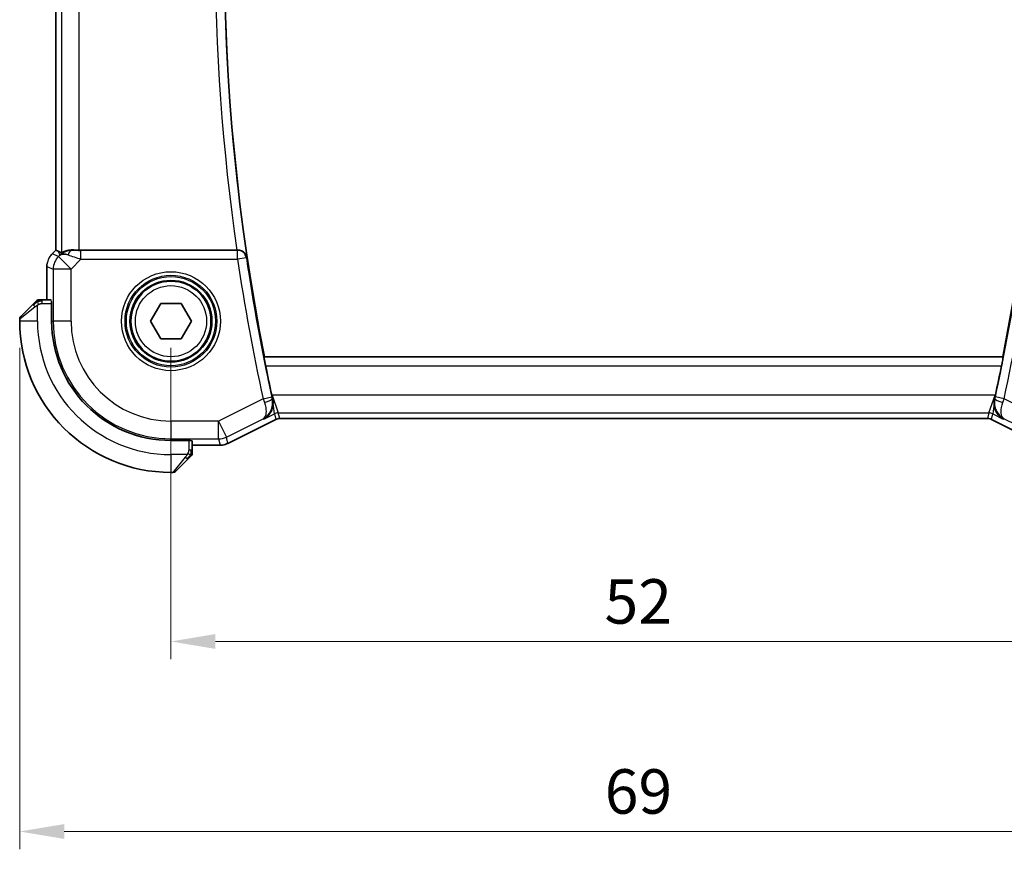
# Model space of a CAD drawing. Units: millimetres. Extents: x 14 to 2205, y 8 to 430.
# Drawn here: x 633 to 688, y 125 to 172 of the extents above; entities that cross this region are included whole.
import ezdxf

# ---------------------------------------------------------------- set-up
doc = ezdxf.new("R2010")
doc.units = ezdxf.units.MM
doc.layers.get('Defpoints').update_dxf_attribs({"lineweight": 25})
for name, color, linetype, lineweight in [('Dimension (ISO)', 7, 'Continuous', 18), ('Visible (ISO)', 7, 'Continuous', 35), ('Visible Narrow (ISO)', 7, 'Continuous', 25)]:
    doc.layers.add(name, color=color, linetype=linetype, lineweight=lineweight)
doc.styles.add('Note Text (TK)', font='txt')
doc.dimstyles.new('Default - Method 1b (TK)', dxfattribs={"dimtxt": 2.5, "dimasz": 2.5, "dimexe": 1, "dimexo": 1.5, "dimgap": 1, "dimtad": 1, "dimtoh": 1, "dimrnd": 1e-08, "dimdsep": 46, "dimtxsty": 'Note Text (TK)', "dimcen": 0.09, "dimdle": 5, "dimclrd": 100, "dimclre": 100, "dimclrt": 7, "dimadec": 1, "dimazin": 1, "dimtfac": 1, "dimtmove": 0, "dimatfit": 3, "dimfxl": 1, "dimtolj": 1, "dimlwd": -1, "dimlwe": -1, "dimarcsym": 0})

# ---------------------------------------------------------------- blocks, each defined once
blk = doc.blocks.new('*D22')
at = {"layer": 'Defpoints', "color": 0}
for p in [(641.197, 155.179), (693.197, 155.179), (693.197, 137.179)]:
    blk.add_point(p, dxfattribs=at)
at = {"layer": 'Dimension (ISO)', "color": 100}
for p, q in [((641.197, 153.679), (641.197, 136.179)), ((693.197, 153.679), (693.197, 136.179)), ((643.697, 137.179), (690.697, 137.179))]:
    blk.add_line(p, q, dxfattribs=at)
for points in [[(643.697, 137.595), (643.697, 136.762), (641.197, 137.179)], [(690.697, 137.595), (690.697, 136.762), (693.197, 137.179)]]:
    blk.add_solid(points, dxfattribs=at)
at = {"layer": 'Dimension (ISO)', "color": 7, "insert": (665.564, 139.429), "char_height": 2.5, "attachment_point": 4, "style": 'Note Text (TK)'}
blk.add_mtext('\\A1;52', dxfattribs=at)
blk = doc.blocks.new('*D23')
at = {"layer": 'Defpoints', "color": 0}
for p in [(632.697, 155.179), (701.697, 155.179), (701.697, 126.498)]:
    blk.add_point(p, dxfattribs=at)
at = {"layer": 'Dimension (ISO)', "color": 100}
for p, q in [((632.697, 153.679), (632.697, 125.498)), ((701.697, 153.679), (701.697, 125.498)), ((635.197, 126.498), (699.197, 126.498))]:
    blk.add_line(p, q, dxfattribs=at)
for points in [[(635.197, 126.915), (635.197, 126.081), (632.697, 126.498)], [(699.197, 126.915), (699.197, 126.081), (701.697, 126.498)]]:
    blk.add_solid(points, dxfattribs=at)
at = {"layer": 'Dimension (ISO)', "color": 7, "insert": (665.578, 128.748), "char_height": 2.5, "attachment_point": 4, "style": 'Note Text (TK)'}
blk.add_mtext('\\A1;69', dxfattribs=at)

msp = doc.modelspace()

# ---------------------------------------------------------------- linework, layer by layer
at = {"layer": 'Visible (ISO)'}
for p, q in [((634.7257, 159.167), (634.7257, 193.1906)), ((634.5186, 158.9599), (634.7257, 159.167)), ((634.5186, 158.9599), (634.5186, 158.9599)), ((634.7257, 159.167), (634.7262, 159.1668)), ((634.8533, 159.1142), (634.7262, 159.1668)), ((644.8994, 159.1788), (636.0471, 159.1788)), ((634.2257, 158.2529), (634.2257, 156.3788)), ((632.7559, 155.4374), (633.4496, 156.1311)), ((634.4697, 156.3788), (633.9517, 156.3788)), ((634.4757, 156.2788), (634.4941, 156.2788)), ((634.4941, 156.2788), (634.4941, 155.1788)), ((640.0426, 155.1788), (640.6199, 156.1788)), ((640.6199, 156.1788), (641.7746, 156.1788)), ((641.7746, 156.1788), (642.352, 155.1788)), ((632.6973, 155.296), (632.6973, 155.1788)), ((640.6199, 154.1788), (640.0426, 155.1788)), ((642.352, 155.1788), (641.7746, 154.1788)), ((641.7746, 154.1788), (640.6199, 154.1788)), ((646.4351, 153.1608), (646.45, 153.1788)), ((687.9436, 153.1788), (646.45, 153.1788)), ((687.9585, 153.1608), (687.9436, 153.1788)), ((647.085, 149.6545), (644.4017, 148.3128)), ((647.085, 149.6545), (647.085, 149.6545)), ((647.3086, 149.7072), (647.3086, 149.7072)), ((687.086, 149.7072), (647.3086, 149.7072)), ((687.086, 149.7072), (687.086, 149.7072)), ((687.3096, 149.6545), (687.3096, 149.6545)), ((689.9929, 148.3128), (687.3096, 149.6545)), ((641.1973, 148.4756), (642.2973, 148.4756)), ((642.2973, 148.4756), (642.2973, 148.4573)), ((642.3973, 147.9332), (642.3973, 148.4512)), ((644.4017, 148.3128), (644.4017, 148.3128)), ((642.3973, 148.2072), (643.9545, 148.2072)), ((643.9545, 148.2072), (643.9545, 148.2072)), ((642.1496, 147.4311), (641.4559, 146.7374)), ((641.1973, 146.6788), (641.3144, 146.6788))]:
    msp.add_line(p, q, dxfattribs=at)
msp.add_circle((641.1973, 155.1788), 2.25, dxfattribs=at)
for centre, radius, start, end in [((762.739, 176.1788), 118.5417, 168.812251, 191.187749), ((571.3299, 176.2157), 118.8673, 348.825183, 11.138589), ((633.7801, 156.1788), 0.2, 112.5, 135), ((633.7801, 156.1788), 0.2, 90, 112.5), ((632.8973, 155.296), 0.2, 135, 180), ((641.1973, 155.1788), 8.5, 180, 270), ((641.1973, 155.1788), 6.7032, 180, 270), ((762.739, 176.1788), 118.5766, 191.439551, 192.249592), ((571.3299, 176.2157), 118.9023, 347.766393, 348.574079), ((642.1973, 147.7617), 0.2, 337.5, 0), ((642.1973, 147.7617), 0.2, 315, 337.42191), ((641.3144, 146.8788), 0.2, 270, 315)]:
    msp.add_arc(centre, radius, start, end, dxfattribs=at)
for centre, major_axis, ratio, start_param, end_param in [((636.0606, 157.1991), (-1.627, 1.9307), 0.2679815, 5.6553819, 5.8056809), ((635.655, 158.1782), (-0.9887, 0.1833), 0.9812058, 4.8873532, 5.6722467), ((635.655, 158.1782), (0.7231, -0.691), 0.4923318, 2.3106146, 3.0955082), ((636.0471, 159.2137), (-1, 0), 0.0349208, 1.1660506, 1.5707963), ((644.8971, 159.1962), (-0.5044, 0.0001), 0.0344471, 1.5755006, 1.6872471), ((646.9074, 151.0301), (0.2249, -1.036), 0.0437309, 4.7122731, 4.8883178), ((687.4761, 150.9627), (0.2179, 0.9906), 0.0418397, 4.5632979, 4.6000415), ((687.4868, 151.0302), (0.2247, 1.0363), 0.0437131, 4.5398617, 4.7125)]:
    msp.add_ellipse(centre, major_axis=major_axis, ratio=ratio, start_param=start_param, end_param=end_param, dxfattribs=at)
for points, knots in [([(634.3978, 158.8127), (634.4042, 158.8222), (634.4107, 158.8316), (634.4479, 158.8831), (634.4818, 158.9231), (634.5186, 158.9599)], [0.05916646, 0.05916646, 0.05916646, 0.05916646, 0.062597377, 0.062597377, 0.078216965, 0.078216965, 0.078216965, 0.078216965]), ([(635.0477, 159.0177), (635.0517, 159.0157), (635.0748, 159.0283), (635.1615, 159.0726), (635.2274, 159.1038), (635.3782, 159.1528), (635.4849, 159.1757), (635.6078, 159.1816), (635.6302, 159.1819), (635.6533, 159.1816)], [0.00203902, 0.00203902, 0.00203902, 0.00203902, 0.03497206, 0.03497206, 0.06994412, 0.06994412, 0.10423537, 0.10423537, 0.11152395, 0.11152395, 0.11152395, 0.11152395]), ([(645.4644, 158.7694), (645.4642, 158.7702), (645.4641, 158.771), (645.4545, 158.8211), (645.4366, 158.8701), (645.3853, 158.9616), (645.3518, 159.0051), (645.2574, 159.0912), (645.2017, 159.1214), (645.1234, 159.1527), (645.0914, 159.1624), (645.0249, 159.1755), (644.9906, 159.1791), (644.9557, 159.1789)], [-0.00035573, -0.00035573, -0.00035573, -0.00035573, 0, 0, 0.02190773, 0.02190773, 0.04340023, 0.04340023, 0.07054543, 0.07054543, 0.08732949, 0.08732949, 0.10380697, 0.10380697, 0.10380697, 0.10380697]), ([(633.5856, 156.2672), (633.5777, 156.2592), (633.569, 156.2505), (633.5597, 156.2412), (633.5506, 156.2321), (633.5409, 156.2224), (633.5307, 156.2123), (633.5212, 156.2027), (633.5116, 156.1931), (633.5022, 156.1838), (633.4927, 156.1743), (633.4835, 156.165), (633.4747, 156.1562), (633.4659, 156.1474), (633.4575, 156.139), (633.4496, 156.1311)], [0.5, 0.5, 0.5, 0.5, 0.60524772, 0.60524772, 0.60524772, 0.707891, 0.707891, 0.707891, 0.80414857, 0.80414857, 0.80414857, 0.90207429, 0.90207429, 0.90207429, 1, 1, 1, 1]), ([(633.6387, 156.3202), (633.6387, 156.3202), (633.6386, 156.3201), (633.6357, 156.3173), (633.6329, 156.3144), (633.6273, 156.3088), (633.619, 156.3005), (633.6101, 156.2916), (633.5982, 156.2797), (633.5856, 156.2672)], [0, 0, 0, 0, 0.16464555, 0.16464555, 0.16464555, 0.3268563, 0.3268563, 0.3268563, 0.5, 0.5, 0.5, 0.5]), ([(633.8254, 156.3788), (633.8139, 156.3788), (633.804, 156.3788), (633.7968, 156.3788), (633.7896, 156.3788), (633.785, 156.3788), (633.7826, 156.3788), (633.7824, 156.3788), (633.7821, 156.3788), (633.7819, 156.3788), (633.7802, 156.3788), (633.7802, 156.3788), (633.7801, 156.3788)], [0.5, 0.5, 0.5, 0.5, 0.6699894, 0.6699894, 0.6699894, 0.83656608, 0.83656608, 0.83656608, 0.85622576, 0.85622576, 0.85622576, 1, 1, 1, 1]), ([(633.9517, 156.3788), (633.9437, 156.3788), (633.9354, 156.3788), (633.9268, 156.3788), (633.9183, 156.3788), (633.9093, 156.3788), (633.9003, 156.3788), (633.8913, 156.3788), (633.8821, 156.3788), (633.8733, 156.3788), (633.8644, 156.3788), (633.8558, 156.3788), (633.8479, 156.3788), (633.8396, 156.3788), (633.8321, 156.3788), (633.8254, 156.3788)], [0, 0, 0, 0, 0.10026775, 0.10026775, 0.10026775, 0.19847065, 0.19847065, 0.19847065, 0.29651622, 0.29651622, 0.29651622, 0.39628078, 0.39628078, 0.39628078, 0.5, 0.5, 0.5, 0.5]), ([(646.5179, 152.6611), (646.5055, 152.7225), (646.4927, 152.788), (646.4699, 152.9104), (646.46, 152.9672), (646.4453, 153.0567), (646.4395, 153.0956), (646.4338, 153.1456), (646.4334, 153.1587), (646.4351, 153.1608)], [0.228888319, 0.228888319, 0.228888319, 0.228888319, 0.247635811, 0.247635811, 0.266736232, 0.266736232, 0.285621791, 0.285621791, 0.303106894, 0.303106894, 0.303106894, 0.303106894]), ([(687.9585, 153.1608), (687.9602, 153.1587), (687.9598, 153.1456), (687.9541, 153.0956), (687.9483, 153.0567), (687.9337, 152.9672), (687.9237, 152.9104), (687.9009, 152.788), (687.8882, 152.7225), (687.8758, 152.6611)], [0.001400838, 0.001400838, 0.001400838, 0.001400838, 0.018885411, 0.018885411, 0.037770823, 0.037770823, 0.056870562, 0.056870562, 0.075617804, 0.075617804, 0.075617804, 0.075617804]), ([(646.4178, 149.6809), (646.4187, 149.6814), (646.4197, 149.6819), (646.5642, 149.7616), (646.6884, 149.8801), (646.8252, 150.0976), (646.8639, 150.1811), (646.9184, 150.3644), (646.9344, 150.4645), (646.935, 150.5701)], [-0.0004617, -0.0004617, -0.0004617, -0.0004617, 0, 0, 0.07118115, 0.07118115, 0.10837054, 0.10837054, 0.14531974, 0.14531974, 0.14531974, 0.14531974]), ([(646.9095, 150.8065), (646.9083, 150.812), (646.907, 150.8174), (646.9046, 150.8283), (646.9034, 150.8337), (646.9021, 150.8391)], [-0.0034104031, -0.0034104031, -0.0034104031, -0.0034104031, -0.0016981591, -0.0016981591, -0.0000052691, -0.0000052691, -0.0000052691, -0.0000052691]), ([(646.935, 150.5702), (646.9352, 150.6086), (646.9334, 150.6476), (646.9292, 150.6872), (646.9282, 150.6966), (646.9271, 150.7061), (646.9258, 150.7156), (646.9251, 150.7209), (646.9244, 150.7262), (646.9236, 150.7315), (646.9229, 150.736), (646.9222, 150.7406), (646.9214, 150.7451), (646.9205, 150.7507), (646.9196, 150.7562), (646.9186, 150.7617), (646.9169, 150.7713), (646.915, 150.7808), (646.913, 150.7904), (646.9119, 150.7958), (646.9107, 150.8011), (646.9095, 150.8065)], [0.000071493, 0.000071493, 0.000071493, 0.000071493, 0.012602684, 0.012602684, 0.012602684, 0.015595224, 0.015595224, 0.015595224, 0.017269062, 0.017269062, 0.017269062, 0.018700556, 0.018700556, 0.018700556, 0.020436705, 0.020436705, 0.020436705, 0.023441536, 0.023441536, 0.023441536, 0.025125292, 0.025125292, 0.025125292, 0.025125292]), ([(687.4847, 150.8064), (687.4818, 150.7936), (687.4792, 150.7809), (687.4768, 150.7682), (687.4757, 150.7621), (687.4746, 150.756), (687.4736, 150.7499), (687.4728, 150.7453), (687.4721, 150.7407), (687.4713, 150.7361), (687.4706, 150.7312), (687.4699, 150.7262), (687.4692, 150.7213), (687.4681, 150.7135), (687.4671, 150.7057), (687.4662, 150.6979), (687.4642, 150.6804), (687.4626, 150.6631), (687.4615, 150.6457), (687.4598, 150.6195), (687.459, 150.5935), (687.4592, 150.5677)], [0, 0, 0, 0, 0.003997145, 0.003997145, 0.003997145, 0.005915586, 0.005915586, 0.005915586, 0.007360394, 0.007360394, 0.007360394, 0.00891322, 0.00891322, 0.00891322, 0.011374113, 0.011374113, 0.011374113, 0.016902763, 0.016902763, 0.016902763, 0.025301824, 0.025301824, 0.025301824, 0.025301824]), ([(687.9765, 149.681), (687.9755, 149.6815), (687.9746, 149.682), (687.8305, 149.7615), (687.7066, 149.8795), (687.5699, 150.0963), (687.531, 150.1795), (687.4763, 150.3624), (687.4601, 150.4623), (687.4593, 150.5676)], [-0.13585783, -0.13585783, -0.13585783, -0.13585783, -0.13542654, -0.13542654, -0.06914511, -0.06914511, -0.03446614, -0.03446614, -0.0000147, -0.0000147, -0.0000147, -0.0000147]), ([(647.3086, 149.7073), (647.2554, 149.7073), (647.2015, 149.6985), (647.1284, 149.6742), (647.1063, 149.6651), (647.085, 149.6545)], [0, 0, 0, 0, 0.01596521, 0.01596521, 0.023106174, 0.023106174, 0.023106174, 0.023106174]), ([(687.3096, 149.6545), (687.262, 149.6783), (687.2099, 149.6945), (687.1336, 149.7055), (687.1098, 149.7073), (687.086, 149.7073)], [0, 0, 0, 0, 0.015966449, 0.015966449, 0.023105718, 0.023105718, 0.023105718, 0.023105718]), ([(644.4017, 148.3128), (644.3066, 148.2653), (644.2025, 148.2328), (644.0501, 148.2107), (644.0022, 148.2073), (643.9545, 148.2073)], [0, 0, 0, 0, 0.0318976, 0.0318976, 0.046207247, 0.046207247, 0.046207247, 0.046207247]), ([(642.3973, 147.8065), (642.3973, 147.8123), (642.3973, 147.8187), (642.3973, 147.8254), (642.3973, 147.832), (642.3973, 147.8391), (642.3973, 147.8463), (642.3973, 147.8535), (642.3973, 147.8609), (642.3973, 147.8683), (642.3973, 147.8756), (642.3973, 147.883), (642.3973, 147.8904), (642.3973, 147.892), (642.3973, 147.8936), (642.3973, 147.8952), (642.3973, 147.901), (642.3973, 147.9067), (642.3973, 147.9123), (642.3973, 147.9195), (642.3973, 147.9264), (642.3973, 147.9332)], [0.5, 0.5, 0.5, 0.5, 0.58502424, 0.58502424, 0.58502424, 0.66947181, 0.66947181, 0.66947181, 0.75324782, 0.75324782, 0.75324782, 0.83626522, 0.83626522, 0.83626522, 0.85443497, 0.85443497, 0.85443497, 0.91835525, 0.91835525, 0.91835525, 1, 1, 1, 1]), ([(642.3973, 147.7617), (642.3973, 147.7617), (642.3973, 147.7617), (642.3973, 147.7619), (642.3973, 147.7621), (642.3973, 147.7626), (642.3973, 147.7634), (642.3973, 147.7642), (642.3973, 147.7653), (642.3973, 147.7669), (642.3973, 147.7685), (642.3973, 147.7705), (642.3973, 147.7729), (642.3973, 147.7753), (642.3973, 147.7782), (642.3973, 147.7815), (642.3973, 147.7849), (642.3973, 147.7886), (642.3973, 147.7927), (642.3973, 147.797), (642.3973, 147.8016), (642.3973, 147.8065)], [0, 0, 0, 0, 0.07187067, 0.07187067, 0.07187067, 0.14250295, 0.14250295, 0.14250295, 0.21256871, 0.21256871, 0.21256871, 0.28268769, 0.28268769, 0.28268769, 0.35348445, 0.35348445, 0.35348445, 0.42564648, 0.42564648, 0.42564648, 0.5, 0.5, 0.5, 0.5]), ([(642.1496, 147.4311), (642.1552, 147.4367), (642.1609, 147.4424), (642.1668, 147.4484), (642.1728, 147.4543), (642.179, 147.4606), (642.1856, 147.4671), (642.1922, 147.4737), (642.199, 147.4805), (642.206, 147.4875), (642.213, 147.4945), (642.2201, 147.5016), (642.2271, 147.5087), (642.2342, 147.5157), (642.2412, 147.5227), (642.2479, 147.5294), (642.2546, 147.5362), (642.2611, 147.5427), (642.2673, 147.5489), (642.2735, 147.5551), (642.2795, 147.561), (642.2851, 147.5667)], [0, 0, 0, 0, 0.071275, 0.071275, 0.071275, 0.14246065, 0.14246065, 0.14246065, 0.21364074, 0.21364074, 0.21364074, 0.28489899, 0.28489899, 0.28489899, 0.35632005, 0.35632005, 0.35632005, 0.42799051, 0.42799051, 0.42799051, 0.5, 0.5, 0.5, 0.5]), ([(642.2851, 147.5667), (642.2908, 147.5723), (642.2961, 147.5777), (642.3012, 147.5827), (642.3061, 147.5877), (642.3107, 147.5923), (642.3148, 147.5964), (642.3189, 147.6005), (642.3225, 147.604), (642.3255, 147.607), (642.3285, 147.61), (642.3309, 147.6124), (642.3327, 147.6142), (642.3344, 147.6159), (642.3356, 147.6171), (642.3365, 147.618), (642.3375, 147.6191), (642.3382, 147.6197), (642.3385, 147.62), (642.3387, 147.6203), (642.3387, 147.6203), (642.3387, 147.6202)], [0.5, 0.5, 0.5, 0.5, 0.57172447, 0.57172447, 0.57172447, 0.6426242, 0.6426242, 0.6426242, 0.71336021, 0.71336021, 0.71336021, 0.78457822, 0.78457822, 0.78457822, 0.85049403, 0.85049403, 0.85049403, 0.92879556, 0.92879556, 0.92879556, 1, 1, 1, 1])]:
    msp.add_open_spline(points, degree=3, knots=knots, dxfattribs=at)
msp.add_open_spline([(634.2257, 158.2529), (634.2257, 158.312), (634.2313, 158.3715), (634.2421, 158.43)], degree=3, dxfattribs=at)
at = {"layer": 'Visible Narrow (ISO)'}
for p, q in [((634.7262, 159.1668), (634.7262, 193.1908)), ((635.0477, 193.3399), (635.0477, 159.0177)), ((636.0471, 159.1788), (636.0471, 193.1788)), ((634.5186, 158.9599), (634.5189, 158.9596)), ((634.5189, 158.9596), (634.7262, 159.1668)), ((634.8753, 158.8119), (634.5189, 158.9596)), ((634.8533, 159.1142), (634.9483, 158.8849)), ((634.9483, 158.8849), (634.8753, 158.8119)), ((634.8753, 158.8119), (635.582, 158.1052)), ((635.66, 159.1655), (635.6533, 159.1816)), ((636.1378, 158.6611), (636.1378, 159.1608)), ((644.94, 159.1608), (636.1378, 159.1608)), ((644.9557, 159.1789), (644.94, 159.1608)), ((644.94, 158.6611), (644.94, 159.1608)), ((635.582, 158.1052), (636.1378, 158.6611)), ((636.1378, 158.6611), (644.94, 158.6611)), ((645.4343, 158.7346), (644.94, 158.6611)), ((645.4343, 158.7346), (645.4644, 158.7694)), ((634.2257, 158.2529), (634.2262, 158.2529)), ((634.2262, 156.3788), (634.2262, 158.2529)), ((634.2262, 158.2529), (634.5826, 158.1052)), ((634.5826, 158.1052), (634.5826, 155.1788)), ((635.582, 158.1052), (634.5826, 158.1052)), ((635.582, 155.1788), (635.582, 158.1052)), ((633.6973, 155.1788), (633.6973, 156.0848)), ((633.9517, 156.3202), (633.9517, 156.3788)), ((633.9517, 156.1788), (633.9517, 156.3202)), ((633.9517, 156.1788), (634.4941, 156.1788)), ((633.5644, 155.9897), (632.6973, 155.296)), ((633.6973, 155.1788), (632.6973, 155.1788)), ((634.4941, 155.1788), (634.5826, 155.1788)), ((635.582, 155.1788), (634.5826, 155.1788)), ((687.9585, 153.1608), (646.4351, 153.1608)), ((646.5179, 152.6611), (687.8758, 152.6611)), ((646.3765, 150.8166), (643.8704, 149.5636)), ((646.3765, 150.8166), (646.8647, 150.923)), ((646.8786, 151.0286), (646.862, 151.0203)), ((687.5159, 151.0286), (646.8786, 151.0286)), ((646.8786, 151.0286), (647.2325, 150.0292)), ((646.9021, 150.8391), (646.8786, 151.0286)), ((646.9095, 150.8066), (646.8884, 150.8165)), ((647.0091, 149.9765), (646.9355, 150.57)), ((687.162, 150.0292), (687.5159, 151.0286)), ((687.4588, 150.5675), (687.3855, 149.9765)), ((687.4847, 150.8064), (687.5058, 150.8164)), ((687.5159, 151.0286), (687.4929, 150.8427)), ((687.5322, 151.0205), (687.5159, 151.0286)), ((688.0177, 150.8168), (687.5295, 150.9231)), ((690.5242, 149.5636), (688.0177, 150.8168)), ((646.4178, 149.6809), (647.0091, 149.9765)), ((647.0091, 149.9765), (647.085, 149.655)), ((647.2325, 150.0292), (687.162, 150.0292)), ((647.3084, 149.7077), (647.2325, 150.0292)), ((687.162, 150.0292), (687.0861, 149.7077)), ((687.3096, 149.655), (687.3855, 149.9765)), ((687.3855, 149.9765), (687.9765, 149.681)), ((643.8704, 149.5636), (641.1973, 149.5636)), ((641.1973, 149.5636), (641.1973, 148.5642)), ((643.8704, 148.5642), (643.8704, 149.5636)), ((643.8704, 149.5636), (644.3173, 148.6697)), ((644.3173, 148.6697), (646.3779, 149.6999)), ((647.085, 149.655), (644.4015, 148.3132)), ((646.3779, 149.6999), (646.4178, 149.6809)), ((647.085, 149.6545), (647.085, 149.655)), ((687.0861, 149.7077), (647.3084, 149.7077)), ((647.3084, 149.7077), (647.3086, 149.7072)), ((687.086, 149.7072), (687.0861, 149.7077)), ((687.3096, 149.655), (687.3096, 149.6545)), ((689.9931, 148.3132), (687.3096, 149.655)), ((687.9765, 149.681), (688.0164, 149.7001)), ((688.0164, 149.7001), (690.0772, 148.6697)), ((641.1973, 148.5642), (643.8704, 148.5642)), ((641.1973, 148.4756), (641.1973, 148.5642)), ((642.1973, 148.4756), (642.1973, 147.9332)), ((643.8704, 148.5642), (643.9545, 148.2077)), ((644.4015, 148.3132), (644.3173, 148.6697)), ((644.4017, 148.3128), (644.4015, 148.3132)), ((642.3387, 147.9332), (642.1973, 147.9332)), ((642.3973, 147.9332), (642.3387, 147.9332)), ((643.9545, 148.2077), (642.3973, 148.2077)), ((643.9545, 148.2072), (643.9545, 148.2077)), ((642.1032, 147.6788), (641.1973, 147.6788)), ((641.1973, 147.6788), (641.1973, 146.6788)), ((641.3144, 146.6788), (642.0081, 147.546))]:
    msp.add_line(p, q, dxfattribs=at)
for radius in [2.7804, 2.5806, 2.5067, 2.3069, 2]:
    msp.add_circle((641.1973, 155.1788), radius, dxfattribs=at)
for centre, radius, start, end in [((762.739, 176.1788), 119.0594, 171.790917, 188.209083), ((762.739, 176.1788), 118.5597, 171.556079, 188.443921), ((762.739, 176.1788), 119.0944, 188.458411, 192.295814), ((762.739, 176.1788), 118.5947, 188.458411, 192.295814), ((571.3299, 176.2157), 118.9203, 347.720225, 351.546942), ((571.3299, 176.2157), 119.42, 347.720225, 351.546942), ((641.1973, 155.1788), 7.5, 180, 270), ((641.1973, 155.1788), 6.6147, 180, 270), ((641.1973, 155.1788), 5.6153, 180, 270)]:
    msp.add_arc(centre, radius, start, end, dxfattribs=at)
for centre, major_axis, ratio, start_param, end_param in [((635.2258, 158.2528), (0.3827, 0.9239), 0.999572, 1.1783496, 1.9632431), ((635.582, 158.1052), (-0.3827, -0.9239), 0.9992864, 4.3199422, 5.1048357), ((635.66, 158.6658), (0.0118, 0.4999), 0.5597234, 0.042127, 1.0803819), ((636.1553, 158.6785), (-1.0608, 0.3534), 0.0197522, 0.8099195, 1.5609157), ((636.1553, 159.1782), (-0.7073, -0.0004), 0.0246777, 0.7950974, 1.5460936), ((644.94, 158.6611), (-0.3787, 0.3265), 0.9989386, 4.0013295, 5.4234484), ((633.591, 155.9897), (-0.1414, 0.1414), 0.0943696, 0, 0.7383527), ((633.591, 155.9897), (-0.1414, 0.1414), 0.0943696, 0.7383527, 1.4767054), ((634.4697, 156.1788), (0, 0.2), 0.0349208, 5.2359878, 6.2831853), ((646.3957, 150.8234), (0.336, -0.9584), 0.0200969, 4.7124262, 4.9249208), ((646.4003, 150.7097), (0.4876, 0.1105), 0.2066694, 4.7630851, 6.2475082), ((646.8849, 150.9274), (-0.112, 0.5136), 0.039227, 1.5707221, 1.779722), ((687.994, 150.7097), (-0.4877, 0.1104), 0.2069238, 0.0356791, 1.5199785), ((687.5093, 150.9274), (-0.1118, -0.5138), 0.0392155, 1.361613, 1.570871), ((687.9985, 150.8236), (0.3358, 0.9585), 0.0200921, 4.4995822, 4.7123517), ((647.2325, 149.5296), (0.4866, 0.1149), 0.9993569, 1.3391163, 1.8024763), ((687.162, 149.5296), (0.4866, -0.1149), 0.9993569, 1.3391163, 1.8024763), ((647.3084, 149.208), (0.4866, 0.1149), 0.9993569, 1.3391163, 1.8024763), ((687.0861, 149.208), (0.4866, -0.1149), 0.9993569, 1.3391163, 1.8024763), ((642.1973, 148.4512), (-0.2, 0), 0.0349208, 3.1415927, 4.1887902), ((643.8704, 149.5636), (0.9732, 0.2298), 0.9993569, 4.480709, 4.944069), ((643.9545, 149.2074), (-0.9732, -0.2298), 0.9996142, 1.3391163, 1.8024763), ((642.0081, 147.5725), (-0.1414, 0.1414), 0.0943696, 1.6648873, 2.40324), ((642.0081, 147.5725), (0.1414, -0.1414), 0.0943696, 5.5448326, 6.2831853)]:
    msp.add_ellipse(centre, major_axis=major_axis, ratio=ratio, start_param=start_param, end_param=end_param, dxfattribs=at)
for points in [[(633.6963, 156.3045), (633.6877, 156.2962), (633.6696, 156.2782), (633.6369, 156.2436), (633.5933, 156.1974), (633.534, 156.1384), (633.4965, 156.1033), (633.4774, 156.0853)], [(633.6963, 156.3045), (633.6809, 156.3033), (633.6539, 156.3007), (633.6163, 156.2899), (633.5945, 156.2761), (633.5856, 156.2672)], [(633.6963, 156.3045), (633.6952, 156.3172), (633.6943, 156.3382), (633.7006, 156.3623), (633.7024, 156.3631), (633.7036, 156.3636)], [(633.6963, 156.3045), (633.7106, 156.3184), (633.7361, 156.3418), (633.7826, 156.371), (633.812, 156.3788), (633.8254, 156.3788)], [(633.6963, 156.3045), (633.7056, 156.3053), (633.7254, 156.3066), (633.7623, 156.3089), (633.8122, 156.3119), (633.8814, 156.3165), (633.9274, 156.3202), (633.9517, 156.3202)], [(633.6963, 156.3045), (633.6975, 156.2919), (633.7013, 156.2637), (633.7157, 156.1921), (633.7353, 156.1362), (633.7454, 156.1115)], [(642.3229, 147.6776), (642.3235, 147.6853), (642.3246, 147.7018), (642.3264, 147.731), (642.3288, 147.7676), (642.3318, 147.8156), (642.3359, 147.8746), (642.3387, 147.913), (642.3387, 147.9332)], [(642.3229, 147.6776), (642.3367, 147.6918), (642.3602, 147.7174), (642.3895, 147.7638), (642.3973, 147.7932), (642.3973, 147.8065)], [(642.3229, 147.6776), (642.3169, 147.6715), (642.3043, 147.6588), (642.2824, 147.6374), (642.2553, 147.6121), (642.2222, 147.5806), (642.1824, 147.5412), (642.1408, 147.4985), (642.1166, 147.4726), (642.1038, 147.459)], [(642.3229, 147.6776), (642.3103, 147.6788), (642.2822, 147.6831), (642.2105, 147.6972), (642.1547, 147.7168), (642.1299, 147.7269)], [(642.3229, 147.6776), (642.3216, 147.6621), (642.3189, 147.6352), (642.3079, 147.5974), (642.2941, 147.5756), (642.2851, 147.5667)], [(642.3229, 147.6776), (642.3282, 147.6771), (642.3383, 147.6764), (642.3516, 147.6765), (642.3631, 147.6777), (642.3728, 147.68), (642.3795, 147.6829), (642.3823, 147.6851), (642.3822, 147.6851), (642.3821, 147.6851)]]:
    msp.add_open_spline(points, degree=3, dxfattribs=at)
for points, knots in [([(633.5644, 155.9897), (633.5685, 155.993), (633.582, 156.0034), (633.599, 156.0162), (633.6098, 156.0242), (633.622, 156.0333), (633.6342, 156.042), (633.6468, 156.0511), (633.6595, 156.0597), (633.6702, 156.0669), (633.6834, 156.0759), (633.6936, 156.0825), (633.6973, 156.0848)], [0, 0, 0, 0, 0.3215828, 0.3215828, 0.3215828, 0.5255123, 0.5255123, 0.5255123, 0.7373622, 0.7373622, 0.7373622, 1, 1, 1, 1]), ([(633.6973, 156.0848), (633.6997, 156.0863), (633.7029, 156.0883), (633.7069, 156.0906), (633.7161, 156.0961), (633.7296, 156.1032), (633.7454, 156.1115)], [0.00000016, 0.00000016, 0.00000016, 0.00000016, 0.07789573, 0.07789573, 0.07789573, 0.25827312, 0.25827312, 0.25827312, 0.25827312]), ([(633.7454, 156.1115), (633.7572, 156.1176), (633.7704, 156.1244), (633.7844, 156.1312), (633.7972, 156.1374), (633.8107, 156.1436), (633.8244, 156.149), (633.8382, 156.1544), (633.8523, 156.1589), (633.8659, 156.1628), (633.8811, 156.1671), (633.8956, 156.1705), (633.9084, 156.1732), (633.9281, 156.1773), (633.9438, 156.1788), (633.9517, 156.1788)], [0.25827312, 0.25827312, 0.25827312, 0.25827312, 0.39314391, 0.39314391, 0.39314391, 0.51690147, 0.51690147, 0.51690147, 0.64201572, 0.64201572, 0.64201572, 0.78266988, 0.78266988, 0.78266988, 1, 1, 1, 1]), ([(646.3779, 149.6999), (646.5156, 149.772), (646.6381, 149.8786), (646.7329, 150.0154), (646.7658, 150.0628), (646.7952, 150.1137), (646.8203, 150.1688), (646.8311, 150.1923), (646.841, 150.2165), (646.8501, 150.2414), (646.911, 150.4085), (646.9343, 150.6099), (646.8884, 150.8165)], [-0.081821942, -0.081821942, -0.081821942, -0.081821942, -0.048849325, -0.048849325, -0.048849325, -0.037433336, -0.037433336, -0.037433336, -0.032566217, -0.032566217, -0.032566217, 0, 0, 0, 0]), ([(646.4478, 150.6146), (646.5174, 150.4188), (646.5453, 150.2405), (646.5438, 150.1009), (646.543, 150.0311), (646.535, 149.9706), (646.5216, 149.9182), (646.4943, 149.812), (646.444, 149.7391), (646.3779, 149.6999)], [0, 0, 0, 0, 0.032566217, 0.032566217, 0.032566217, 0.048849325, 0.048849325, 0.048849325, 0.081821942, 0.081821942, 0.081821942, 0.081821942]), ([(687.5058, 150.8164), (687.4599, 150.6098), (687.4951, 150.309), (687.6953, 149.9329), (687.8757, 149.775), (688.013, 149.7019), (688.0147, 149.701), (688.0164, 149.7001)], [-0.0814016, -0.0814016, -0.0814016, -0.0814016, -0.04884096, -0.03256064, 0, 0, 0.000406322, 0.000406322, 0.000406322, 0.000406322]), ([(688.0164, 149.7001), (688.0156, 149.7006), (688.0148, 149.7011), (687.9491, 149.7413), (687.8756, 149.8503), (687.8355, 150.1531), (687.8768, 150.4187), (687.9464, 150.6145)], [-0.000406322, -0.000406322, -0.000406322, -0.000406322, 0, 0, 0.03256064, 0.04884096, 0.0814016, 0.0814016, 0.0814016, 0.0814016]), ([(642.1973, 147.9332), (642.1973, 147.9263), (642.1962, 147.9134), (642.193, 147.897), (642.191, 147.8864), (642.1883, 147.8744), (642.185, 147.8615), (642.1822, 147.8503), (642.1788, 147.8384), (642.1748, 147.8265), (642.1711, 147.8151), (642.1667, 147.8036), (642.1619, 147.7924), (642.157, 147.781), (642.1517, 147.77), (642.1465, 147.7594), (642.1407, 147.7478), (642.1351, 147.7369), (642.1299, 147.7269)], [0, 0, 0, 0, 0.19035453, 0.19035453, 0.19035453, 0.31386322, 0.31386322, 0.31386322, 0.42140608, 0.42140608, 0.42140608, 0.52396797, 0.52396797, 0.52396797, 0.62813475, 0.62813475, 0.62813475, 0.74172688, 0.74172688, 0.74172688, 0.74172688]), ([(642.1032, 147.6788), (642.1024, 147.6775), (642.1011, 147.6753), (642.0992, 147.6725), (642.0953, 147.6664), (642.0891, 147.6572), (642.0818, 147.6465), (642.0764, 147.6386), (642.0704, 147.6298), (642.0641, 147.6208), (642.0581, 147.6123), (642.0519, 147.6037), (642.0458, 147.5955), (642.0392, 147.5866), (642.0327, 147.578), (642.0271, 147.5706), (642.0179, 147.5584), (642.0108, 147.5492), (642.0081, 147.546)], [0.00000014, 0.00000014, 0.00000014, 0.00000014, 0.09424462, 0.09424462, 0.09424462, 0.29608497, 0.29608497, 0.29608497, 0.44613462, 0.44613462, 0.44613462, 0.58843853, 0.58843853, 0.58843853, 0.74422937, 0.74422937, 0.74422937, 1, 1, 1, 1]), ([(642.1299, 147.7269), (642.1245, 147.7165), (642.1196, 147.7071), (642.1152, 147.6993), (642.1101, 147.6901), (642.1059, 147.6831), (642.1032, 147.6788)], [0.74172688, 0.74172688, 0.74172688, 0.74172688, 0.86054632, 0.86054632, 0.86054632, 1, 1, 1, 1])]:
    msp.add_open_spline(points, degree=3, knots=knots, dxfattribs=at)

# ---------------------------------------------------------------- dimensions: what is measured, and where the dimension line sits
at = {"layer": 'Dimension (ISO)', "color": 100}
for base, p1, p2, picture, middle in [((701.6973, 126.498), (632.6973, 155.1788), (701.6973, 155.1788), '*D23', (667.1973, 126.498)), ((693.1973, 137.1788), (641.1973, 155.1788), (693.1973, 155.1788), '*D22', (667.1973, 137.1788))]:
    dim = msp.add_linear_dim(base=base, p1=p1, p2=p2, angle=180, dimstyle='Default - Method 1b (TK)', override={"dimtoh": 0, "dimdec": 2, "dimtp": 0, "dimtm": 0, "dimtdec": 2, "dimtofl": 0, "dimatfit": 1}, dxfattribs=at)
    dim.commit()
    dim.dimension.update_dxf_attribs({"geometry": picture, "text_midpoint": middle, "dimtype": 160})

doc.saveas('drawing.dxf')
